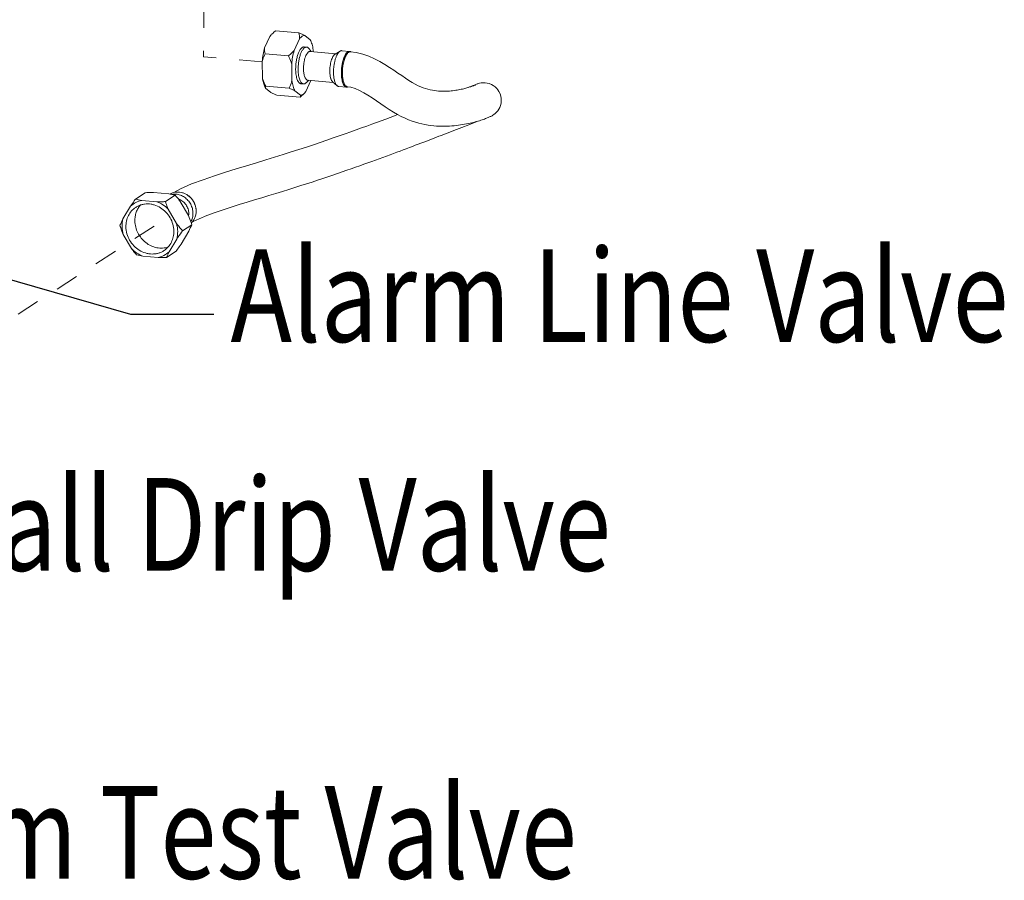
# Model space of a CAD drawing. Extents: x 40 to 60.8, y 2.8 to 21.2.
# Drawn here: x 54.4 to 58.7, y 5.6 to 9.3 of the extents above; entities that cross this region are included whole.
import ezdxf
from ezdxf import colors
from ezdxf.entities.mleader import LeaderData, LeaderLine
from ezdxf.math import Vec2, Vec3

# ---------------------------------------------------------------- set-up
doc = ezdxf.new("R2010")
doc.units = 0
doc.header["$LTSCALE"] = 1.87
doc.header["$MEASUREMENT"] = 0
doc.linetypes.add('DASHED', pattern=[0.2, 0.1, -0.1])
doc.layers.get('0').update_dxf_attribs({"linetype": 'CONTINUOUS'})
doc.styles.add('Helvetica Light', font='Helvetica Light.ttf', dxfattribs={"width": 0.8})
doc.styles.get("Standard").update_dxf_attribs({"font": 'romans.shx', "width": 0.8, "oblique": 10})

msp = doc.modelspace()

# ---------------------------------------------------------------- linework, layer by layer
at = {"color": 7, "linetype": 'DASHED', "lineweight": 0, "ltscale": 0.25}
for p, q in [((55.2021, 9.5681), (55.2001, 9.1435)), ((55.4532, 9.1216), (55.2001, 9.1435)), ((54.9873, 8.4124), (53.8649, 7.6851))]:
    msp.add_line(p, q, dxfattribs=at)
at = {"color": 7, "linetype": 'ByBlock', "lineweight": 0}
for p, q in [((55.464, 9.1818), (55.4864, 9.2311)), ((55.4864, 9.2311), (55.4921, 9.2377)), ((55.5109, 9.2551), (55.6121, 9.2463)), ((55.6373, 9.2355), (55.661, 9.2165)), ((55.5914, 9.1707), (55.6138, 9.22)), ((55.6455, 9.1851), (55.6348, 9.186)), ((55.4657, 9.1556), (55.5669, 9.1468)), ((55.6651, 9.1656), (55.6564, 9.1777)), ((55.7711, 9.1564), (55.6605, 9.166)), ((55.6737, 9.1727), (55.6739, 9.1648)), ((55.7896, 9.1676), (55.7681, 9.1545)), ((55.8311, 9.1666), (55.7972, 9.1695)), ((55.8348, 9.1644), (55.8309, 9.1647)), ((55.8597, 9.1609), (55.8348, 9.1643)), ((55.8369, 9.1644), (55.8357, 9.1651)), ((55.4546, 9.0512), (55.4533, 9.1225)), ((55.5821, 9.0401), (55.5807, 9.1115)), ((55.4684, 9.0159), (55.5696, 9.0071)), ((55.6317, 9.0258), (55.621, 9.0268)), ((55.6638, 9.0409), (55.6419, 8.9928)), ((55.6544, 9.0417), (55.6437, 9.0313)), ((55.7604, 9.0325), (55.6497, 9.0421)), ((55.7767, 9.0183), (55.7577, 9.0349)), ((55.8177, 9.0121), (55.7838, 9.0151)), ((55.8156, 9.0162), (55.8182, 9.0146)), ((55.8188, 9.0144), (55.8217, 9.0137)), ((55.4674, 9.0073), (55.4643, 9.0138)), ((55.491, 8.9884), (55.4674, 9.0073)), ((55.5162, 8.9776), (55.6174, 8.9688)), ((55.6185, 8.9773), (55.5948, 8.9963)), ((55.6313, 8.9814), (55.6223, 8.973)), ((55.6362, 8.9862), (55.6313, 8.9814)), ((55.6419, 8.9928), (55.6362, 8.9862)), ((55.8217, 9.0137), (55.8179, 9.014)), ((55.8219, 9.0126), (55.8193, 9.0121)), ((56.3162, 8.8385), (56.3457, 8.85)), ((56.3457, 8.85), (56.3773, 8.8623)), ((56.3773, 8.8623), (56.3851, 8.8653)), ((56.2561, 8.8152), (56.2744, 8.8222)), ((56.2744, 8.8222), (56.2918, 8.829)), ((56.2918, 8.829), (56.3162, 8.8385)), ((54.9063, 8.5291), (54.9479, 8.5565)), ((54.9847, 8.557), (55.0505, 8.5513)), ((54.9332, 8.5231), (54.999, 8.5174)), ((55.0358, 8.5179), (55.0773, 8.5453)), ((55.0995, 8.5188), (55.1349, 8.4574)), ((54.8521, 8.4435), (54.8853, 8.499)), ((55.048, 8.4849), (55.0834, 8.4235)), ((54.8888, 8.315), (54.8534, 8.3764)), ((55.1362, 8.3903), (55.103, 8.3349)), ((55.1099, 8.3923), (55.149, 8.4181)), ((55.0847, 8.3564), (55.0515, 8.3009)), ((55.0404, 8.2773), (55.082, 8.3047)), ((55.0036, 8.2768), (54.9378, 8.2825))]:
    msp.add_line(p, q, dxfattribs=at)
for points in [[(56.3745, 9.0219), (56.3746, 9.0219), (56.3745, 9.0219), (56.3739, 9.0216), (56.3729, 9.0212), (56.3715, 9.0206), (56.3699, 9.0199), (56.3679, 9.0191), (56.3656, 9.0182), (56.3631, 9.0173), (56.3602, 9.0162), (56.3571, 9.0151), (56.3538, 9.014), (56.3501, 9.0128), (56.3463, 9.0116), (56.3422, 9.0103), (56.3378, 9.0091), (56.3333, 9.0078), (56.3285, 9.0065), (56.3235, 9.0053), (56.3183, 9.004), (56.3129, 9.0028), (56.3072, 9.0017), (56.3014, 9.0005), (56.2953, 8.9995), (56.2891, 8.9985), (56.2826, 8.9976), (56.2759, 8.9967), (56.269, 8.996), (56.2618, 8.9954), (56.2545, 8.9949), (56.2469, 8.9946), (56.2392, 8.9945), (56.2312, 8.9945), (56.223, 8.9948), (56.2146, 8.9953), (56.2061, 8.9961), (56.1972, 8.9972), (56.1882, 8.9986), (56.1788, 9.0004), (56.1692, 9.0027), (56.1592, 9.0055), (56.1488, 9.0089), (56.138, 9.0131), (56.1265, 9.0183), (56.1141, 9.0247), (56.1007, 9.0324), (56.0866, 9.0412), (56.0717, 9.0509), (56.056, 9.0616), (56.0394, 9.0729), (56.0218, 9.0849), (56.003, 9.0974), (55.9829, 9.11), (55.9614, 9.1225), (55.9384, 9.1344), (55.9137, 9.1452), (55.8874, 9.1542), (55.8597, 9.1609)], [(56.3728, 9.0226), (56.3689, 9.0212), (56.3645, 9.0195), (56.3596, 9.0176), (56.3542, 9.0155), (56.3483, 9.0133), (56.342, 9.0108), (56.3366, 9.0087)], [(56.4715, 9.0001), (56.467, 9.0056), (56.4596, 9.0129), (56.4515, 9.019), (56.4429, 9.0238), (56.4339, 9.0274), (56.4248, 9.0298), (56.4156, 9.031), (56.4068, 9.0311), (56.3989, 9.0303), (56.3925, 9.0291), (56.3881, 9.0279), (56.385, 9.0269), (56.3822, 9.026), (56.3794, 9.025), (56.3763, 9.0239), (56.3728, 9.0226)], [(55.8217, 9.0137), (55.8361, 9.0114), (55.8542, 9.006), (55.8732, 8.9979), (55.8918, 8.9882), (55.9102, 8.9772), (55.9284, 8.9655), (55.9468, 8.9531), (55.9654, 8.9403), (55.984, 8.9277), (56.0023, 8.9156), (56.0202, 8.9044), (56.0375, 8.8943), (56.054, 8.8855), (56.0702, 8.8777), (56.0857, 8.8711), (56.1007, 8.8655), (56.1153, 8.8608), (56.1294, 8.8568), (56.1431, 8.8534), (56.1564, 8.8507), (56.1694, 8.8484), (56.182, 8.8466), (56.1943, 8.8453), (56.2063, 8.8443), (56.218, 8.8437), (56.2294, 8.8433), (56.2406, 8.8433), (56.2514, 8.8435), (56.262, 8.8439), (56.2723, 8.8445), (56.2823, 8.8454), (56.2919, 8.8464), (56.3013, 8.8475), (56.3104, 8.8488), (56.3191, 8.8501), (56.3276, 8.8516), (56.3358, 8.8532), (56.3438, 8.8548), (56.3514, 8.8565), (56.3588, 8.8582), (56.3659, 8.86), (56.3727, 8.8618), (56.3793, 8.8637), (56.3856, 8.8655), (56.3916, 8.8673), (56.3974, 8.8691), (56.4028, 8.8709), (56.4079, 8.8727), (56.4127, 8.8744), (56.4172, 8.8761), (56.4214, 8.8777), (56.4253, 8.8792), (56.4288, 8.8807), (56.4321, 8.882), (56.4352, 8.8834), (56.438, 8.8847), (56.4407, 8.8859), (56.4433, 8.8872), (56.4462, 8.8888), (56.4498, 8.8909), (56.4544, 8.894), (56.4598, 8.8982), (56.4653, 8.9035), (56.4706, 8.9098), (56.4754, 8.9169), (56.4795, 8.9248), (56.4827, 8.9335), (56.4849, 8.9427), (56.4859, 8.9525), (56.4857, 8.9626), (56.484, 8.9729), (56.4808, 8.9831), (56.476, 8.9931), (56.4715, 9.0001)], [(56.0384, 8.8938), (56.0241, 8.8885), (56.0057, 8.8816), (55.9867, 8.8745), (55.9672, 8.8672), (55.947, 8.8598), (55.9262, 8.8521), (55.9048, 8.8443), (55.8826, 8.8362), (55.8597, 8.828), (55.836, 8.8195), (55.8116, 8.8107), (55.7862, 8.8018), (55.7599, 8.7926), (55.7327, 8.7832), (55.7043, 8.7735), (55.6749, 8.7636), (55.6442, 8.7534), (55.6121, 8.743), (55.5787, 8.7323), (55.5437, 8.7212), (55.507, 8.7098), (55.4686, 8.698), (55.4283, 8.6857), (55.386, 8.6728), (55.3417, 8.6592), (55.2955, 8.6448), (55.2475, 8.6293), (55.1982, 8.6126), (55.1487, 8.594), (55.1003, 8.5729), (55.0719, 8.5571)], [(55.1483, 8.4273), (55.1555, 8.4314), (55.1818, 8.444), (55.2147, 8.4575), (55.2497, 8.4704), (55.2848, 8.4824), (55.3199, 8.4939), (55.3545, 8.5048), (55.3881, 8.5153), (55.4207, 8.5253), (55.4522, 8.5349), (55.4826, 8.5442), (55.512, 8.5532), (55.5404, 8.5619), (55.5679, 8.5704), (55.5944, 8.5787), (55.62, 8.5868), (55.6449, 8.5947), (55.6689, 8.6024), (55.6922, 8.6101), (55.7149, 8.6175), (55.7368, 8.6249), (55.7581, 8.6321), (55.7789, 8.6392), (55.7991, 8.6461), (55.8187, 8.653), (55.8378, 8.6597), (55.8565, 8.6662), (55.8746, 8.6727), (55.8924, 8.679), (55.9097, 8.6852), (55.9266, 8.6913), (55.9431, 8.6973), (55.9592, 8.7032), (55.9749, 8.7089), (55.9903, 8.7146), (56.0054, 8.7201), (56.0201, 8.7256), (56.0345, 8.7309), (56.0486, 8.7362), (56.0624, 8.7413), (56.0758, 8.7464), (56.089, 8.7513), (56.102, 8.7562), (56.1146, 8.761), (56.127, 8.7657), (56.1391, 8.7703), (56.1509, 8.7748), (56.1625, 8.7792), (56.1739, 8.7835), (56.185, 8.7878), (56.1958, 8.7919), (56.2065, 8.796), (56.2168, 8.8), (56.227, 8.8039), (56.2369, 8.8077), (56.2561, 8.8152)]]:
    msp.add_lwpolyline(points, dxfattribs=at)
for centre, radius, start, end in [((55.83, 9.1545), 0.0103, 85.0542, 93.9843), ((55.8302, 9.1561), 0.0105, 85.0542, 93.9843), ((55.8229, 9.0251), 0.0115, 245.8322, 248.7303), ((55.4388, 9.181), 0.2774, 310.0915, 311.424), ((55.8186, 9.0225), 0.0104, 262.7376, 265.0268), ((55.8186, 9.0226), 0.0105, 265.0542, 273.9843), ((55.8179, 9.0255), 0.0135, 287.0762, 292.4564), ((54.994, 8.2373), 0.319, 74.8547, 79.8042), ((55.0878, 8.4971), 0.0621, 115.7462, 120.9721), ((55.0882, 8.4962), 0.0631, 104.9942, 115.7105), ((55.0752, 8.4811), 0.0692, 85.0383, 88.2518), ((55.0889, 8.4894), 0.07, 83.5869, 85.0397), ((54.9892, 8.8348), 0.3167, 254.8338, 259.8223), ((55.0862, 8.4784), 0.0812, 49.1482, 54.4468), ((55.086, 8.4781), 0.0815, 47.8381, 49.151), ((55.0839, 8.476), 0.0844, 24.245, 47.7692), ((55.0845, 8.4763), 0.0838, 21.835, 24.2008), ((55.085, 8.4765), 0.0832, 15.7293, 21.8383), ((55.0868, 8.4771), 0.0813, 11.0611, 15.7191), ((55.0875, 8.4763), 0.0807, 5.6045, 8.7423), ((55.202, 8.2646), 0.393, 152.9252, 157.3856), ((55.0774, 8.4662), 0.0589, 350.1686, 351.3754), ((55.1045, 8.4717), 0.0626, 312.4684, 314.6267), ((54.7863, 8.5692), 0.393, 332.9252, 337.3856), ((55.4001, 8.1227), 0.3914, 152.9172, 156.7368), ((54.9943, 8.5965), 0.319, 254.8547, 259.8042)]:
    msp.add_arc(centre, radius, start, end, dxfattribs=at)
for points, knots in [([(55.4864, 9.2311), (55.4872, 9.2321), (55.4906, 9.236), (55.4942, 9.2397), (55.497, 9.2425)], [0, 0, 0, 0, 0.246399, 1, 1, 1, 1]), ([(55.497, 9.2425), (55.4981, 9.2435), (55.5026, 9.2479), (55.5073, 9.252), (55.5109, 9.2551)], [0, 0, 0, 0, 0.247115, 1, 1, 1, 1]), ([(55.6121, 9.2463), (55.6166, 9.2446), (55.625, 9.2412), (55.6334, 9.2374), (55.6373, 9.2355)], [0, 0, 0, 0, 0.523174, 1, 1, 1, 1]), ([(55.6138, 9.22), (55.6142, 9.2244), (55.6142, 9.2333), (55.613, 9.242), (55.6121, 9.2463)], [0, 0, 0, 0, 0.504043, 1, 1, 1, 1]), ([(55.6138, 9.22), (55.6156, 9.2224), (55.6192, 9.2265), (55.6251, 9.2315), (55.6311, 9.2346), (55.6353, 9.2355), (55.6373, 9.2355)], [0, 0, 0, 0, 0.302736, 0.565477, 0.794088, 1, 1, 1, 1]), ([(55.6348, 9.186), (55.6337, 9.1861), (55.6312, 9.186), (55.6277, 9.1846), (55.6242, 9.1821), (55.6208, 9.1787), (55.6175, 9.1743), (55.6143, 9.1691), (55.6113, 9.163), (55.6075, 9.1535), (55.6035, 9.1403), (55.6001, 9.1231), (55.5981, 9.105), (55.5978, 9.0928), (55.5979, 9.0867)], [0, 0, 0, 0, 0.030408, 0.063263, 0.100421, 0.142993, 0.191486, 0.245976, 0.306247, 0.371865, 0.516631, 0.674376, 0.838009, 1, 1, 1, 1]), ([(55.6455, 9.1851), (55.6444, 9.1852), (55.6419, 9.185), (55.6384, 9.1836), (55.6349, 9.1812), (55.6315, 9.1778), (55.6282, 9.1734), (55.625, 9.1681), (55.622, 9.162), (55.6182, 9.1526), (55.6143, 9.1393), (55.6108, 9.1221), (55.6089, 9.1041), (55.6085, 9.0918), (55.6086, 9.0858)], [0, 0, 0, 0, 0.030408, 0.063263, 0.100421, 0.142993, 0.191486, 0.245976, 0.306247, 0.371865, 0.516631, 0.674376, 0.838009, 1, 1, 1, 1]), ([(55.6564, 9.1777), (55.6557, 9.1788), (55.6541, 9.1807), (55.6514, 9.183), (55.6485, 9.1846), (55.6465, 9.185), (55.6455, 9.1851)], [0, 0, 0, 0, 0.289859, 0.547641, 0.780665, 1, 1, 1, 1]), ([(55.661, 9.2165), (55.6625, 9.2137), (55.6653, 9.2073), (55.6688, 9.1969), (55.6716, 9.1853), (55.6731, 9.177), (55.6737, 9.1727)], [0, 0, 0, 0, 0.213343, 0.4523, 0.715337, 1, 1, 1, 1]), ([(55.4533, 9.1225), (55.4542, 9.1328), (55.4568, 9.1528), (55.4613, 9.1724), (55.464, 9.1818)], [0, 0, 0, 0, 0.513182, 1, 1, 1, 1]), ([(55.4533, 9.1225), (55.454, 9.1254), (55.4573, 9.1367), (55.4619, 9.1476), (55.4657, 9.1556)], [0, 0, 0, 0, 0.25212, 1, 1, 1, 1]), ([(55.4657, 9.1556), (55.4649, 9.1598), (55.4636, 9.1685), (55.4636, 9.1774), (55.464, 9.1818)], [0, 0, 0, 0, 0.495957, 1, 1, 1, 1]), ([(55.5669, 9.1468), (55.5714, 9.1505), (55.5799, 9.1581), (55.5878, 9.1664), (55.5914, 9.1707)], [0, 0, 0, 0, 0.508421, 1, 1, 1, 1]), ([(55.5807, 9.1115), (55.5798, 9.1145), (55.576, 9.1266), (55.571, 9.1382), (55.5669, 9.1468)], [0, 0, 0, 0, 0.249188, 1, 1, 1, 1]), ([(55.5807, 9.1115), (55.5816, 9.1217), (55.5843, 9.1417), (55.5887, 9.1613), (55.5914, 9.1707)], [0, 0, 0, 0, 0.513182, 1, 1, 1, 1]), ([(55.6605, 9.166), (55.6596, 9.166), (55.6577, 9.1659), (55.6549, 9.1648), (55.6522, 9.1629), (55.6496, 9.1602), (55.647, 9.1568), (55.6436, 9.1511), (55.6398, 9.1424), (55.6362, 9.1304), (55.6335, 9.117), (55.632, 9.103), (55.6317, 9.0934), (55.6318, 9.0887)], [0, 0, 0, 0, 0.030411, 0.063269, 0.100429, 0.143005, 0.191502, 0.245996, 0.371813, 0.516593, 0.674345, 0.838002, 1, 1, 1, 1]), ([(55.7681, 9.1545), (55.7663, 9.1534), (55.7639, 9.1512), (55.7611, 9.1476), (55.7581, 9.1429), (55.7548, 9.1358), (55.7514, 9.126), (55.7487, 9.115), (55.7467, 9.1032), (55.7456, 9.0911), (55.7454, 9.0829), (55.7455, 9.0789)], [0, 0, 0, 0, 0.074767, 0.119157, 0.168323, 0.280374, 0.408672, 0.549528, 0.698379, 0.850302, 1, 1, 1, 1]), ([(55.7896, 9.1676), (55.7875, 9.1662), (55.7845, 9.1635), (55.781, 9.159), (55.7773, 9.1531), (55.773, 9.1442), (55.7688, 9.132), (55.7654, 9.1183), (55.763, 9.1036), (55.7615, 9.0884), (55.7613, 9.0782), (55.7614, 9.0732)], [0, 0, 0, 0, 0.07477, 0.119158, 0.168329, 0.280378, 0.408674, 0.549526, 0.698386, 0.85029, 1, 1, 1, 1]), ([(55.7972, 9.1695), (55.7959, 9.1697), (55.7933, 9.1694), (55.7908, 9.1683), (55.7896, 9.1676)], [0, 0, 0, 0, 0.476028, 1, 1, 1, 1]), ([(55.8295, 9.1666), (55.8283, 9.1665), (55.826, 9.166), (55.8227, 9.1643), (55.8195, 9.1616), (55.8163, 9.158), (55.8133, 9.1536), (55.8103, 9.1484), (55.8076, 9.1424), (55.8041, 9.1334), (55.8004, 9.1207), (55.7973, 9.1045), (55.7955, 9.0875), (55.7952, 9.0759), (55.7953, 9.0702)], [0, 0, 0, 0, 0.030796, 0.064836, 0.103527, 0.147627, 0.197444, 0.252928, 0.313819, 0.379661, 0.523772, 0.67966, 0.840728, 1, 1, 1, 1]), ([(55.8293, 9.1647), (55.8282, 9.1646), (55.826, 9.1641), (55.8228, 9.1624), (55.8196, 9.1598), (55.8165, 9.1563), (55.8135, 9.152), (55.8095, 9.1449), (55.8052, 9.1343), (55.801, 9.12), (55.798, 9.1041), (55.7962, 9.0875), (55.796, 9.0763), (55.7961, 9.0707)], [0, 0, 0, 0, 0.030798, 0.064841, 0.103534, 0.147638, 0.197458, 0.252946, 0.379617, 0.523738, 0.679638, 0.840716, 1, 1, 1, 1]), ([(55.8175, 9.1518), (55.8161, 9.1495), (55.8133, 9.1443), (55.8098, 9.1359), (55.8067, 9.1263), (55.8032, 9.1122), (55.8004, 9.0934), (55.7997, 9.0781), (55.7999, 9.0704)], [0, 0, 0, 0, 0.096882, 0.206068, 0.325904, 0.454271, 0.726158, 1, 1, 1, 1]), ([(55.8347, 9.1644), (55.834, 9.1644), (55.8326, 9.1644), (55.8295, 9.1637), (55.8256, 9.1615), (55.8213, 9.1573), (55.8188, 9.1538), (55.8175, 9.1518)], [0, 0, 0, 0, 0.096418, 0.196406, 0.418492, 0.684177, 1, 1, 1, 1]), ([(55.8357, 9.1651), (55.835, 9.1655), (55.8335, 9.1662), (55.8319, 9.1665), (55.8311, 9.1666)], [0, 0, 0, 0, 0.510558, 1, 1, 1, 1]), ([(55.621, 9.0268), (55.6202, 9.0268), (55.6186, 9.0272), (55.6163, 9.0282), (55.6141, 9.0297), (55.6111, 9.0325), (55.6078, 9.0374), (55.6045, 9.0446), (55.6018, 9.0534), (55.5998, 9.0636), (55.5984, 9.0748), (55.598, 9.0826), (55.5979, 9.0867)], [0, 0, 0, 0, 0.034801, 0.071004, 0.109836, 0.152225, 0.249837, 0.366468, 0.501965, 0.654602, 0.821811, 1, 1, 1, 1]), ([(55.6317, 9.0258), (55.6309, 9.0259), (55.6293, 9.0262), (55.627, 9.0272), (55.6248, 9.0288), (55.6218, 9.0316), (55.6185, 9.0364), (55.6152, 9.0437), (55.6125, 9.0525), (55.6105, 9.0626), (55.6091, 9.0739), (55.6087, 9.0817), (55.6086, 9.0858)], [0, 0, 0, 0, 0.034801, 0.071004, 0.109836, 0.152225, 0.249837, 0.366468, 0.501965, 0.654602, 0.821811, 1, 1, 1, 1]), ([(55.6497, 9.0421), (55.6491, 9.0422), (55.6479, 9.0424), (55.6454, 9.0435), (55.6424, 9.046), (55.6395, 9.0504), (55.6369, 9.056), (55.6348, 9.0629), (55.6332, 9.0707), (55.6322, 9.0795), (55.6319, 9.0856), (55.6318, 9.0887)], [0, 0, 0, 0, 0.034808, 0.071025, 0.151999, 0.249642, 0.36631, 0.501829, 0.654506, 0.82179, 1, 1, 1, 1]), ([(55.7577, 9.0349), (55.7568, 9.0357), (55.7549, 9.0378), (55.7527, 9.0415), (55.7506, 9.0461), (55.7489, 9.0515), (55.7475, 9.0576), (55.746, 9.0667), (55.7456, 9.0739), (55.7455, 9.0789)], [0, 0, 0, 0, 0.080769, 0.174605, 0.28231, 0.403627, 0.537623, 0.68295, 1, 1, 1, 1]), ([(55.7767, 9.0183), (55.7755, 9.0194), (55.7733, 9.0219), (55.7704, 9.0266), (55.7679, 9.0323), (55.7657, 9.0391), (55.764, 9.0466), (55.7622, 9.0581), (55.7616, 9.067), (55.7614, 9.0732)], [0, 0, 0, 0, 0.080766, 0.174607, 0.282301, 0.403631, 0.537632, 0.682945, 1, 1, 1, 1]), ([(55.8173, 9.0122), (55.8165, 9.0123), (55.815, 9.0126), (55.8128, 9.0137), (55.8107, 9.0152), (55.8079, 9.018), (55.8047, 9.0227), (55.8016, 9.0298), (55.799, 9.0383), (55.7971, 9.048), (55.7958, 9.0588), (55.7954, 9.0664), (55.7953, 9.0702)], [0, 0, 0, 0, 0.03477, 0.071141, 0.110265, 0.152996, 0.251257, 0.368272, 0.503794, 0.6561, 0.822674, 1, 1, 1, 1]), ([(55.8134, 9.0155), (55.812, 9.0162), (55.8095, 9.0183), (55.8063, 9.0227), (55.8034, 9.0282), (55.8009, 9.035), (55.7989, 9.0427), (55.7968, 9.0547), (55.7962, 9.0642), (55.7961, 9.0707)], [0, 0, 0, 0, 0.075734, 0.1648, 0.269242, 0.389369, 0.52432, 0.672556, 1, 1, 1, 1]), ([(55.7999, 9.0704), (55.8, 9.0642), (55.8006, 9.0552), (55.8025, 9.0438), (55.8043, 9.0362), (55.8065, 9.0296), (55.8091, 9.024), (55.8121, 9.0195), (55.8144, 9.0171), (55.8156, 9.0162)], [0, 0, 0, 0, 0.320633, 0.466967, 0.601318, 0.722303, 0.8289, 0.921054, 1, 1, 1, 1]), ([(55.4643, 9.0138), (55.462, 9.0193), (55.4581, 9.0316), (55.4556, 9.0443), (55.4546, 9.0512)], [0, 0, 0, 0, 0.463552, 1, 1, 1, 1]), ([(55.4684, 9.0159), (55.467, 9.0187), (55.4617, 9.0302), (55.4572, 9.0421), (55.4546, 9.0512)], [0, 0, 0, 0, 0.250858, 1, 1, 1, 1]), ([(55.4674, 9.0073), (55.4671, 9.0081), (55.4668, 9.0095), (55.4669, 9.0125), (55.4677, 9.0146), (55.4684, 9.0159)], [0, 0, 0, 0, 0.261026, 0.506928, 1, 1, 1, 1]), ([(55.5696, 9.0071), (55.5709, 9.0097), (55.5758, 9.0204), (55.5798, 9.0315), (55.5821, 9.0401)], [0, 0, 0, 0, 0.248387, 1, 1, 1, 1]), ([(55.5948, 8.9963), (55.5933, 8.9992), (55.5904, 9.0055), (55.587, 9.0159), (55.5841, 9.0276), (55.5827, 9.0358), (55.5821, 9.0401)], [0, 0, 0, 0, 0.213343, 0.4523, 0.715337, 1, 1, 1, 1]), ([(55.6437, 9.0313), (55.6428, 9.0304), (55.6409, 9.0287), (55.6378, 9.0269), (55.6348, 9.0259), (55.6327, 9.0258), (55.6317, 9.0258)], [0, 0, 0, 0, 0.289897, 0.547642, 0.780675, 1, 1, 1, 1]), ([(55.7838, 9.0151), (55.7825, 9.0152), (55.7799, 9.0159), (55.7777, 9.0174), (55.7767, 9.0183)], [0, 0, 0, 0, 0.476014, 1, 1, 1, 1]), ([(55.8179, 9.014), (55.8171, 9.0141), (55.8155, 9.0144), (55.8141, 9.0151), (55.8134, 9.0155)], [0, 0, 0, 0, 0.489442, 1, 1, 1, 1]), ([(55.5162, 8.9776), (55.5118, 8.9793), (55.5033, 8.9827), (55.495, 8.9865), (55.491, 8.9884)], [0, 0, 0, 0, 0.523174, 1, 1, 1, 1]), ([(55.5948, 8.9963), (55.5909, 8.9982), (55.5825, 9.002), (55.5741, 9.0054), (55.5696, 9.0071)], [0, 0, 0, 0, 0.476826, 1, 1, 1, 1]), ([(55.6174, 8.9688), (55.6181, 8.9701), (55.6189, 8.9722), (55.619, 8.9751), (55.6187, 8.9766), (55.6185, 8.9773)], [0, 0, 0, 0, 0.493073, 0.738975, 1, 1, 1, 1]), ([(55.6309, 8.9817), (55.6289, 8.9804), (55.625, 8.9783), (55.6206, 8.9774), (55.6185, 8.9773)], [0, 0, 0, 0, 0.52803, 1, 1, 1, 1]), ([(55.6362, 8.9862), (55.6358, 8.9858), (55.6341, 8.9842), (55.6323, 8.9827), (55.6309, 8.9817)], [0, 0, 0, 0, 0.26258, 1, 1, 1, 1]), ([(54.9847, 8.557), (54.9817, 8.557), (54.9694, 8.5571), (54.9571, 8.5568), (54.9479, 8.5565)], [0, 0, 0, 0, 0.249356, 1, 1, 1, 1]), ([(55.0773, 8.5503), (55.0761, 8.5503), (55.0711, 8.5503), (55.0661, 8.5498), (55.0625, 8.5491)], [0, 0, 0, 0, 0.252103, 1, 1, 1, 1]), ([(55.0949, 8.5591), (55.091, 8.5594), (55.0833, 8.5594), (55.0756, 8.5581), (55.0719, 8.5571)], [0, 0, 0, 0, 0.503832, 1, 1, 1, 1]), ([(55.0812, 8.5501), (55.0876, 8.5495), (55.1005, 8.5466), (55.1182, 8.5373), (55.1335, 8.5238), (55.1452, 8.507), (55.1527, 8.488), (55.1554, 8.4681), (55.153, 8.4486), (55.1481, 8.4366), (55.1449, 8.4312)], [0, 0, 0, 0, 0.121803, 0.247077, 0.374959, 0.503933, 0.632225, 0.758225, 0.880878, 1, 1, 1, 1]), ([(55.0967, 8.5589), (55.1009, 8.5584), (55.1094, 8.5567), (55.1258, 8.5502), (55.1442, 8.5369), (55.1576, 8.5184), (55.1645, 8.5018), (55.1666, 8.493), (55.1673, 8.4886)], [0, 0, 0, 0, 0.120244, 0.242817, 0.493048, 0.747194, 0.874233, 1, 1, 1, 1]), ([(54.9063, 8.5291), (54.9045, 8.5266), (54.8974, 8.5167), (54.8904, 8.5066), (54.8853, 8.499)], [0, 0, 0, 0, 0.250813, 1, 1, 1, 1]), ([(54.9332, 8.5231), (54.9244, 8.5212), (54.9071, 8.5152), (54.892, 8.5049), (54.8853, 8.499)], [0, 0, 0, 0, 0.501496, 1, 1, 1, 1]), ([(55.0719, 8.391), (55.0717, 8.4009), (55.0687, 8.4209), (55.0568, 8.449), (55.0385, 8.4734), (55.0151, 8.4926), (54.9924, 8.5029), (54.9735, 8.5073), (54.9593, 8.5085), (54.9453, 8.5077), (54.9317, 8.5049), (54.9188, 8.5002), (54.9108, 8.4957), (54.907, 8.4932)], [0, 0, 0, 0, 0.127394, 0.257048, 0.387187, 0.515911, 0.64168, 0.703327, 0.764039, 0.823892, 0.883028, 0.941648, 1, 1, 1, 1]), ([(55.0358, 8.5179), (55.0327, 8.5178), (55.0205, 8.5174), (55.0082, 8.5173), (54.999, 8.5174)], [0, 0, 0, 0, 0.250116, 1, 1, 1, 1]), ([(55.048, 8.4849), (55.041, 8.492), (55.0258, 8.5047), (55.0081, 8.5139), (54.999, 8.5174)], [0, 0, 0, 0, 0.504708, 1, 1, 1, 1]), ([(55.048, 8.4849), (55.0468, 8.4876), (55.0424, 8.4985), (55.0385, 8.5096), (55.0358, 8.5179)], [0, 0, 0, 0, 0.25476, 1, 1, 1, 1]), ([(55.0995, 8.5188), (55.0977, 8.5211), (55.0907, 8.5302), (55.0831, 8.5389), (55.0773, 8.5453)], [0, 0, 0, 0, 0.255788, 1, 1, 1, 1]), ([(55.0909, 8.5299), (55.0919, 8.5295), (55.096, 8.5281), (55.0999, 8.5262), (55.1027, 8.5245)], [0, 0, 0, 0, 0.248077, 1, 1, 1, 1]), ([(55.1027, 8.5245), (55.1084, 8.5212), (55.1189, 8.5127), (55.1303, 8.4961), (55.1365, 8.477), (55.1367, 8.4637), (55.1357, 8.4573)], [0, 0, 0, 0, 0.250609, 0.504139, 0.755398, 1, 1, 1, 1]), ([(54.907, 8.4932), (54.9003, 8.4889), (54.8881, 8.4782), (54.8745, 8.4578), (54.8663, 8.4342), (54.8647, 8.4174), (54.8649, 8.4089)], [0, 0, 0, 0, 0.242952, 0.4892, 0.741194, 1, 1, 1, 1]), ([(54.9279, 8.5034), (54.9239, 8.4989), (54.9167, 8.4889), (54.9088, 8.472), (54.9042, 8.4536), (54.9034, 8.4408), (54.9035, 8.4344)], [0, 0, 0, 0, 0.243349, 0.490623, 0.74274, 1, 1, 1, 1]), ([(55.1678, 8.4842), (55.1684, 8.4788), (55.1683, 8.4682), (55.165, 8.4527), (55.1584, 8.4387), (55.152, 8.4307), (55.1485, 8.4271)], [0, 0, 0, 0, 0.258567, 0.511085, 0.75778, 1, 1, 1, 1]), ([(54.8521, 8.4435), (54.8494, 8.4327), (54.8469, 8.41), (54.8503, 8.3874), (54.8534, 8.3764)], [0, 0, 0, 0, 0.493178, 1, 1, 1, 1]), ([(54.9035, 8.4344), (54.9037, 8.4255), (54.9061, 8.4076), (54.9157, 8.3822), (54.9306, 8.3594), (54.95, 8.3404), (54.9728, 8.3263), (54.9977, 8.3181), (55.0232, 8.3162), (55.0397, 8.3193), (55.0475, 8.3219)], [0, 0, 0, 0, 0.126353, 0.25486, 0.384159, 0.512725, 0.639183, 0.762595, 0.882695, 1, 1, 1, 1]), ([(55.1099, 8.3923), (55.1076, 8.3947), (55.0984, 8.4047), (55.0896, 8.4152), (55.0834, 8.4235)], [0, 0, 0, 0, 0.243385, 1, 1, 1, 1]), ([(55.0847, 8.3564), (55.0874, 8.3672), (55.0899, 8.3899), (55.0865, 8.4125), (55.0834, 8.4235)], [0, 0, 0, 0, 0.493178, 1, 1, 1, 1]), ([(55.149, 8.4181), (55.1481, 8.4213), (55.1438, 8.4346), (55.139, 8.4477), (55.1349, 8.4574)], [0, 0, 0, 0, 0.244434, 1, 1, 1, 1]), ([(54.8393, 8.4157), (54.8402, 8.4125), (54.8445, 8.3992), (54.8493, 8.3861), (54.8534, 8.3764)], [0, 0, 0, 0, 0.244434, 1, 1, 1, 1]), ([(54.8649, 8.4089), (54.865, 8.399), (54.8681, 8.379), (54.88, 8.3509), (54.8983, 8.3265), (54.9217, 8.3073), (54.9444, 8.297), (54.9633, 8.2926), (54.9775, 8.2914), (54.9915, 8.2922), (55.0051, 8.295), (55.018, 8.2997), (55.026, 8.3042), (55.0298, 8.3067)], [0, 0, 0, 0, 0.127394, 0.257048, 0.387187, 0.515911, 0.64168, 0.703327, 0.764039, 0.823892, 0.883028, 0.941648, 1, 1, 1, 1]), ([(55.0298, 8.3067), (55.0365, 8.311), (55.0487, 8.3217), (55.0623, 8.3421), (55.0705, 8.3657), (55.0721, 8.3825), (55.0719, 8.391)], [0, 0, 0, 0, 0.242952, 0.4892, 0.741194, 1, 1, 1, 1]), ([(55.0847, 8.3564), (55.0867, 8.3594), (55.0949, 8.3715), (55.1034, 8.3834), (55.1099, 8.3923)], [0, 0, 0, 0, 0.248621, 1, 1, 1, 1]), ([(55.082, 8.3047), (55.0838, 8.3072), (55.0909, 8.3172), (55.0979, 8.3272), (55.103, 8.3349)], [0, 0, 0, 0, 0.250813, 1, 1, 1, 1]), ([(54.8888, 8.315), (54.8906, 8.3127), (54.8976, 8.3036), (54.9052, 8.2949), (54.911, 8.2886)], [0, 0, 0, 0, 0.255788, 1, 1, 1, 1]), ([(54.8888, 8.315), (54.8958, 8.3079), (54.911, 8.2952), (54.9287, 8.286), (54.9378, 8.2825)], [0, 0, 0, 0, 0.504708, 1, 1, 1, 1]), ([(55.0036, 8.2768), (55.0124, 8.2787), (55.0297, 8.2847), (55.0448, 8.295), (55.0515, 8.3009)], [0, 0, 0, 0, 0.501496, 1, 1, 1, 1]), ([(55.0036, 8.2768), (55.0066, 8.2768), (55.0189, 8.2767), (55.0312, 8.277), (55.0404, 8.2773)], [0, 0, 0, 0, 0.249356, 1, 1, 1, 1])]:
    msp.add_open_spline(points, degree=3, knots=knots, dxfattribs=at)

# ---------------------------------------------------------------- texts
at = {"style": 'Helvetica Light', "width": 0.8}
for s, p in [('Alarm Line Valve', (55.3167, 7.9125)), ('Ball Drip Valve', (54.0329, 6.9247)), ('Alarm Test Valve', (53.4457, 5.5956))]:
    msp.add_text(s, height=0.4, dxfattribs=at).set_placement(p)

# ---------------------------------------------------------------- leaders
at = {"lineweight": 0}
ml = msp.add_multileader_mtext('Standard', dxfattribs=at)
ml.set_content('', color=256)
ml.set_leader_properties()
ml.build(insert=Vec2(0, 0))
ml.multileader.update_dxf_attribs({"text_right_attachment_type": 6, "dogleg_length": 0.36, "arrow_head_size": 0.18})
ctx = ml.context
ctx.base_point, ctx.char_height, ctx.arrow_head_size, ctx.landing_gap_size, ctx.plane_origin = Vec3(55.2444, 8.0317), 0.18, 0.18, 0.09, Vec3(53.7214, 9.146)
ctx.right_attachment = 6
notes = []
notes.append((ctx, [(0, (1, 1, 0), (54.8844, 8.0317), (1, 0), 0.36, [(0, [(52.9298, 8.5961)], 0, [])])]))
ctx.mtext.insert, ctx.mtext.flow_direction = Vec3(55.3344, 8.1217), 5
for ctx, leaders in notes:
    for number, flags, end, landing, length, lines in leaders:
        leader = LeaderData()
        leader.index, (leader.has_last_leader_line, leader.has_dogleg_vector, leader.attachment_direction) = number, flags
        leader.last_leader_point, leader.dogleg_vector, leader.dogleg_length = Vec3(end), Vec3(landing), length
        for number, points, colour, breaks in lines:
            line = LeaderLine()
            line.index, line.vertices, line.color, line.breaks = number, Vec3.list(points), colors.encode_raw_color(colour), breaks
            leader.lines.append(line)
        ctx.leaders.append(leader)

doc.saveas('drawing.dxf')
